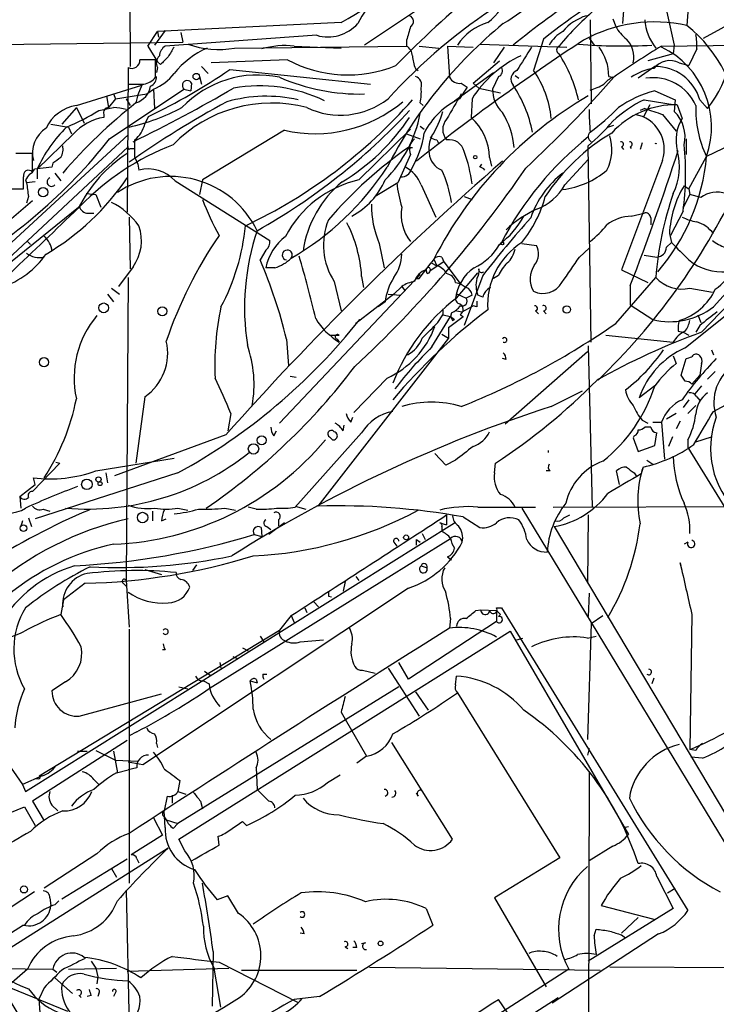
# Model space of a CAD drawing. Extents: x 15 to 895, y 1714 to 35172.
# Drawn here: x 493 to 554, y 2329 to 2414 of the extents above; entities that cross this region are included whole.
import ezdxf

# ---------------------------------------------------------------- set-up
doc = ezdxf.new("R2010")
doc.units = 0
doc.header["$MEASUREMENT"] = 0
doc.layers.add('MAIN', color=5, linetype='CONTINUOUS')

msp = doc.modelspace()

# ---------------------------------------------------------------- linework, layer by layer
at = {"layer": 'MAIN'}
for p, q in [((502.5813, 2519.4076), (502.7507, 2410.1029)), ((531.876, 2417.8923), (523.0707, 2411.9656)), ((545.6767, 2416.9609), (545.4227, 2413.8283)), ((551.18, 2416.0296), (551.0107, 2413.6589)), ((521.0387, 2413.9129), (505.1213, 2413.1509)), ((542.6287, 2414.1669), (542.7133, 2406.8856)), ((544.576, 2414.2516), (544.83, 2413.5743)), ((552.45, 2412.5583), (555.498, 2414.2516)), ((504.2747, 2411.8809), (505.1213, 2413.1509)), ((505.7987, 2413.2356), (504.8673, 2411.9656)), ((505.1213, 2413.1509), (505.206, 2412.6429)), ((518.922, 2412.8123), (505.7987, 2411.8809)), ((507.1533, 2413.0663), (507.3227, 2412.2196)), ((472.694, 2411.7963), (507.3227, 2412.2196)), ((504.2747, 2411.8809), (505.1213, 2410.5263)), ((511.81, 2411.7116), (526.7113, 2411.8809)), ((516.9747, 2411.8809), (521.0387, 2411.7116)), ((526.7113, 2412.3889), (526.7113, 2411.8809)), ((527.812, 2411.8809), (529.5053, 2411.7116)), ((530.2673, 2411.8809), (532.4687, 2411.7963)), ((530.2673, 2411.8809), (530.4367, 2409.1716)), ((533.0613, 2412.0503), (540.5967, 2411.7963)), ((538.5647, 2412.4736), (537.718, 2409.7643)), ((542.544, 2412.5583), (542.9673, 2411.9656)), ((548.8093, 2411.8809), (556.26, 2411.9656)), ((549.91, 2411.9656), (549.8253, 2411.2036)), ((535.178, 2411.7963), (534.2467, 2410.4416)), ((549.8253, 2411.2036), (547.624, 2410.6109)), ((551.8573, 2411.6269), (551.18, 2410.1876)), ((504.952, 2409.1716), (504.952, 2410.6956)), ((505.3753, 2410.2723), (505.1213, 2410.5263)), ((516.382, 2410.6956), (509.778, 2410.4416)), ((532.4687, 2408.6636), (534.7547, 2410.6109)), ((550.3333, 2410.4416), (551.18, 2410.1876)), ((502.5813, 2409.9336), (502.4967, 2397.4876)), ((502.5813, 2410.0183), (502.5813, 2408.5789)), ((505.1213, 2410.0183), (505.0367, 2409.5949)), ((508.9313, 2410.1029), (509.524, 2409.5103)), ((511.3867, 2409.8489), (523.5787, 2408.5789)), ((527.4733, 2409.9336), (527.7273, 2409.7643)), ((530.86, 2407.1396), (534.2467, 2409.5949)), ((536.1093, 2409.3409), (536.448, 2409.0869)), ((548.2167, 2410.1029), (546.7773, 2409.0869)), ((498.094, 2406.7163), (503.7667, 2408.4943)), ((503.7667, 2408.4943), (503.428, 2407.6476)), ((508.0847, 2408.6636), (508, 2407.9863)), ((508.762, 2409.2563), (508.9313, 2408.5789)), ((531.4527, 2408.6636), (531.9607, 2408.3249)), ((532.4687, 2408.6636), (532.9767, 2408.2403)), ((534.67, 2409.2563), (534.162, 2408.1556)), ((544.2373, 2409.2563), (544.576, 2409.1716)), ((500.7187, 2407.5629), (500.888, 2406.5469)), ((500.9727, 2403.8376), (507.4073, 2408.1556)), ((501.3113, 2407.7323), (501.4807, 2407.3089)), ((501.4807, 2407.3089), (504.19, 2407.7323)), ((503.428, 2407.6476), (503.2587, 2406.9703)), ((504.19, 2407.7323), (504.7827, 2408.1556)), ((504.7827, 2408.1556), (504.8673, 2406.4623)), ((507.4073, 2408.1556), (508, 2407.9863)), ((531.9607, 2408.3249), (531.2833, 2407.3089)), ((532.9767, 2408.2403), (534.8393, 2407.8169)), ((548.2167, 2407.9863), (549.9947, 2407.2243)), ((501.4807, 2407.3089), (500.888, 2406.5469)), ((502.412, 2407.3089), (502.7507, 2406.7163)), ((527.8967, 2406.9703), (528.1507, 2406.7163)), ((532.384, 2407.3089), (532.2993, 2405.7003)), ((547.7933, 2406.8009), (547.2007, 2405.7003)), ((547.2853, 2407.2243), (549.9947, 2406.8009)), ((549.9947, 2407.2243), (549.91, 2406.2083)), ((550.164, 2406.8009), (550.5873, 2405.6156)), ((552.1113, 2407.2243), (552.7887, 2406.4623)), ((498.094, 2406.5469), (496.824, 2405.1076)), ((498.094, 2406.5469), (498.7713, 2405.1923)), ((500.0413, 2406.2929), (501.3113, 2406.5469)), ((500.4647, 2405.9543), (500.4647, 2405.7003)), ((547.37, 2406.4623), (546.9467, 2406.2929)), ((548.894, 2405.9543), (550.0793, 2404.5149)), ((495.8927, 2405.1076), (497.4167, 2404.8536)), ((504.0207, 2405.1076), (504.3593, 2405.7849)), ((544.1527, 2404.8536), (544.6607, 2405.0229)), ((491.744, 2394.1856), (502.5813, 2404.1763)), ((497.84, 2404.2609), (494.7073, 2401.2129)), ((497.4167, 2404.8536), (497.6707, 2404.2609)), ((516.128, 2404.5996), (509.016, 2400.2816)), ((522.5627, 2400.2816), (527.05, 2404.6843)), ((526.7113, 2404.2609), (527.8967, 2403.8376)), ((527.8967, 2404.9383), (528.2353, 2404.6843)), ((529.336, 2403.7529), (529.5053, 2403.4143)), ((547.116, 2403.4989), (546.9467, 2402.9063)), ((550.926, 2403.8376), (550.926, 2402.4829)), ((554.8207, 2403.3296), (552.704, 2402.3136)), ((502.5813, 2403.1603), (490.8973, 2392.2383)), ((494.284, 2402.5676), (492.8447, 2402.5676)), ((494.284, 2400.9589), (494.284, 2402.5676)), ((502.7507, 2402.9909), (503.0893, 2402.9909)), ((527.05, 2402.4829), (525.9493, 2400.0276)), ((527.05, 2403.0756), (527.2193, 2403.0756)), ((542.7133, 2386.2269), (542.4593, 2403.2449)), ((545.338, 2403.1603), (545.5073, 2402.9063)), ((546.1, 2403.1603), (546.1847, 2402.9909)), ((496.062, 2401.7209), (495.9773, 2401.3823)), ((503.174, 2402.2289), (503.428, 2401.6363)), ((503.428, 2401.6363), (503.5127, 2401.1283)), ((533.0613, 2401.3823), (533.2307, 2401.6363)), ((533.908, 2402.2289), (534.0773, 2401.4669)), ((540.4273, 2399.8583), (542.4593, 2402.0596)), ((548.894, 2401.9749), (545.338, 2392.4923)), ((551.18, 2399.5196), (552.704, 2402.3136)), ((495.9773, 2401.3823), (494.4533, 2401.2129)), ((494.7073, 2401.2129), (494.7073, 2400.3663)), ((496.2313, 2400.8743), (496.7393, 2400.1969)), ((493.6913, 2400.2816), (493.776, 2400.0276)), ((494.538, 2400.1123), (493.776, 2400.0276)), ((506.6453, 2400.1969), (514.858, 2395.0323)), ((509.016, 2400.2816), (508.762, 2399.0116)), ((525.9493, 2400.0276), (524.002, 2398.8423)), ((492.252, 2399.5196), (493.522, 2399.5196)), ((498.9407, 2399.0963), (499.7873, 2399.0116)), ((527.9813, 2399.8583), (529.2513, 2397.0643)), ((550.7567, 2399.7736), (551.18, 2399.5196)), ((551.18, 2399.5196), (551.2647, 2399.0116)), ((489.458, 2394.3549), (494.284, 2398.5036)), ((493.9453, 2398.8423), (493.776, 2398.2496)), ((499.7873, 2399.0116), (500.2107, 2397.9109)), ((531.7067, 2398.8423), (532.384, 2398.5883)), ((550.672, 2397.8263), (551.2647, 2399.0116)), ((552.196, 2398.7576), (551.2647, 2399.0116)), ((498.4327, 2397.9956), (492.252, 2393.0003)), ((499.11, 2397.4029), (499.618, 2397.4029)), ((546.1847, 2397.1489), (547.2853, 2397.4029)), ((550.672, 2397.5723), (549.5713, 2395.4556)), ((502.666, 2397.0643), (502.7507, 2392.5769)), ((547.878, 2396.9796), (547.878, 2396.3869)), ((549.4867, 2395.6249), (549.656, 2394.8629)), ((493.8607, 2394.9476), (494.1147, 2394.6936)), ((524.3407, 2394.7783), (524.764, 2392.6616)), ((536.702, 2394.7783), (537.972, 2394.6089)), ((549.2327, 2394.4396), (549.656, 2394.8629)), ((514.5193, 2394.1856), (514.0113, 2393.3389)), ((541.6973, 2393.5929), (542.544, 2394.3549)), ((527.812, 2391.7303), (528.828, 2393.0849)), ((529.9287, 2393.1696), (528.7433, 2392.4076)), ((529.082, 2393.4236), (528.828, 2393.0849)), ((528.828, 2393.0849), (529.336, 2392.8309)), ((529.082, 2393.4236), (529.336, 2392.8309)), ((529.7593, 2393.5929), (529.9287, 2393.1696)), ((529.9287, 2393.1696), (531.368, 2391.3069)), ((547.2853, 2393.7623), (548.386, 2393.5929)), ((552.2807, 2387.0736), (558.038, 2393.0849)), ((553.2967, 2389.2749), (557.276, 2393.6776)), ((503.0047, 2392.7463), (501.7347, 2391.0529)), ((515.2813, 2392.6616), (514.5193, 2392.6616)), ((528.4893, 2392.1536), (528.4047, 2392.4923)), ((531.0293, 2390.0369), (532.892, 2392.2383)), ((545.338, 2392.4923), (547.624, 2391.3916)), ((502.5813, 2391.8149), (502.412, 2365.5683)), ((527.8967, 2392.0689), (515.7047, 2379.1996)), ((520.446, 2391.4763), (521.0387, 2388.9363)), ((522.8167, 2391.8996), (522.986, 2390.9683)), ((527.812, 2391.7303), (527.4733, 2391.7303)), ((527.4733, 2391.7303), (527.812, 2391.7303)), ((530.9447, 2391.3916), (531.368, 2391.3069)), ((533.3153, 2391.9843), (531.7067, 2387.6663)), ((534.67, 2391.9843), (534.2467, 2391.7303)), ((544.83, 2387.8356), (548.3013, 2391.8149)), ((550.8413, 2385.7189), (558.2073, 2391.6456)), ((501.142, 2390.8836), (501.8193, 2390.3756)), ((525.6107, 2390.3756), (526.288, 2391.0529)), ((526.288, 2391.0529), (526.542, 2390.7143)), ((531.368, 2391.3069), (531.876, 2390.9683)), ((546.1, 2391.1376), (546.1, 2389.4443)), ((551.2647, 2390.8836), (553.212, 2390.5449)), ((500.8033, 2390.3756), (501.3113, 2389.6983)), ((525.6107, 2390.3756), (522.3087, 2387.8356)), ((524.8487, 2389.6983), (524.256, 2389.2749)), ((525.1027, 2390.3756), (526.2033, 2390.2909)), ((531.114, 2390.3756), (531.876, 2390.0369)), ((532.384, 2390.2909), (531.876, 2390.0369)), ((533.3153, 2390.1216), (532.892, 2390.2909)), ((529.844, 2389.1056), (529.844, 2388.5976)), ((531.0293, 2388.9363), (531.5373, 2388.8516)), ((531.5373, 2388.8516), (532.4687, 2389.3596)), ((532.8073, 2389.2749), (532.4687, 2389.3596)), ((537.8873, 2388.9363), (538.1413, 2388.6823)), ((538.5647, 2388.9363), (538.8187, 2388.6823)), ((546.1, 2389.4443), (548.0473, 2388.1743)), ((522.6473, 2388.1743), (522.3087, 2387.8356)), ((528.9127, 2385.8036), (530.5213, 2388.4283)), ((529.4207, 2387.9203), (529.844, 2388.5976)), ((529.844, 2388.5976), (530.5213, 2388.4283)), ((530.352, 2387.4969), (531.622, 2388.4283)), ((530.606, 2388.7669), (530.5213, 2388.4283)), ((530.5213, 2388.4283), (530.86, 2388.1743)), ((530.6907, 2388.0896), (530.86, 2388.1743)), ((531.368, 2388.5976), (531.622, 2388.4283)), ((551.942, 2388.5976), (552.196, 2387.9203)), ((530.352, 2387.4969), (530.352, 2386.5656)), ((550.2487, 2387.1583), (550.672, 2387.0736)), ((550.672, 2387.0736), (551.18, 2386.8196)), ((552.1113, 2387.6663), (551.7727, 2387.0736)), ((516.2973, 2386.4809), (516.4667, 2384.1949)), ((530.352, 2386.5656), (519.0067, 2372.0029)), ((520.0227, 2386.8196), (520.8693, 2386.8196)), ((520.7, 2386.4809), (520.8693, 2386.2269)), ((529.7593, 2386.9043), (530.352, 2386.5656)), ((543.9833, 2386.8196), (549.8253, 2386.2269)), ((542.3747, 2385.3803), (535.2627, 2379.1149)), ((542.4593, 2385.8883), (542.798, 2371.9183)), ((553.1273, 2385.5496), (553.2967, 2385.1263)), ((535.3473, 2384.7029), (535.0087, 2384.7876)), ((549.8253, 2385.0416), (550.0793, 2384.3643)), ((550.5027, 2383.3483), (550.926, 2384.7876)), ((552.2807, 2384.3643), (552.1113, 2383.3483)), ((553.466, 2383.6869), (552.7887, 2383.0096)), ((516.636, 2383.2636), (517.144, 2383.1789)), ((525.018, 2383.0943), (522.1393, 2380.1309)), ((550.8413, 2382.8403), (550.5027, 2383.3483)), ((551.434, 2382.5863), (552.1113, 2383.3483)), ((539.242, 2380.6389), (541.9513, 2381.9936)), ((548.2167, 2382.4169), (546.862, 2381.4009)), ((552.2807, 2382.4169), (551.688, 2381.7396)), ((504.0207, 2381.4856), (503.2587, 2375.7283)), ((551.18, 2381.2316), (550.672, 2380.5543)), ((551.8573, 2381.4856), (552.1113, 2381.1469)), ((553.2967, 2380.2156), (555.0747, 2381.1469)), ((551.7727, 2380.7236), (551.0953, 2380.0463)), ((511.4713, 2380.0463), (511.2173, 2378.5223)), ((521.8853, 2379.2843), (522.0547, 2379.7076)), ((547.116, 2379.4536), (547.624, 2379.1996)), ((550.0793, 2380.0463), (549.2327, 2379.5383)), ((521.208, 2378.5223), (521.2927, 2379.0303)), ((547.878, 2378.8609), (547.37, 2378.8609)), ((548.0473, 2379.2843), (548.8093, 2379.2843)), ((548.8093, 2379.2843), (549.0633, 2376.0669)), ((550.418, 2379.3689), (550.0793, 2378.6916)), ((511.048, 2378.1836), (501.396, 2374.6276)), ((515.1967, 2378.0989), (515.4507, 2378.5223)), ((522.8167, 2378.3529), (517.0593, 2371.9183)), ((520.0227, 2378.0143), (520.2767, 2377.7603)), ((546.4387, 2378.0989), (546.354, 2377.9296)), ((546.354, 2377.9296), (546.7773, 2376.7443)), ((548.2167, 2377.2523), (548.386, 2378.3529)), ((549.7407, 2378.0143), (549.402, 2377.1676)), ((551.0953, 2377.7603), (551.0953, 2377.0829)), ((551.7727, 2377.5909), (553.1273, 2378.0143)), ((546.7773, 2376.7443), (548.2167, 2377.2523)), ((551.0953, 2377.0829), (562.7793, 2358.0329)), ((499.7873, 2375.0509), (506.5607, 2376.1516)), ((530.098, 2375.5589), (529.1667, 2376.5749)), ((530.9447, 2375.9823), (530.098, 2375.5589)), ((547.5393, 2375.9823), (548.0473, 2375.6436)), ((496.6547, 2375.7283), (494.284, 2373.2729)), ((496.316, 2375.8129), (496.6547, 2375.7283)), ((534.3313, 2374.8816), (534.416, 2375.7283)), ((547.2007, 2375.3896), (547.0313, 2374.7969)), ((494.538, 2373.8656), (494.3687, 2374.4583)), ((506.8993, 2374.8816), (494.538, 2370.9023)), ((500.634, 2374.8816), (500.8033, 2374.0349)), ((539.1573, 2375.0509), (538.8187, 2375.0509)), ((545.1687, 2373.8656), (544.9147, 2375.0509)), ((546.4387, 2374.8816), (546.608, 2374.6276)), ((493.1833, 2372.8496), (494.538, 2373.8656)), ((493.1833, 2372.8496), (493.268, 2371.8336)), ((495.2153, 2371.7489), (495.808, 2371.5796)), ((506.8993, 2371.8336), (507.746, 2371.6643)), ((510.9633, 2371.8336), (511.8947, 2371.6643)), ((513.6727, 2371.7489), (512.9953, 2371.9183)), ((517.0593, 2372.0029), (517.9907, 2371.7489)), ((532.892, 2371.9183), (537.8873, 2371.9183)), ((536.702, 2371.8336), (554.8207, 2341.9463)), ((539.4113, 2371.9183), (565.15, 2372.0029)), ((493.9453, 2370.9869), (494.1993, 2370.2249)), ((504.698, 2371.5796), (504.698, 2370.7329)), ((505.46, 2370.7329), (505.8833, 2370.9023)), ((530.1827, 2371.2409), (530.1827, 2370.3943)), ((531.622, 2371.0716), (533.0613, 2370.1403)), ((540.3427, 2370.9869), (540.8507, 2371.2409)), ((542.4593, 2371.2409), (542.3747, 2365.3143)), ((493.4373, 2370.7329), (493.268, 2370.2249)), ((493.6913, 2347.2803), (530.86, 2370.5636)), ((514.096, 2370.1403), (514.1807, 2369.3783)), ((514.604, 2370.2249), (514.9427, 2369.9709)), ((516.128, 2370.5636), (514.7733, 2369.5476)), ((515.62, 2370.8176), (515.62, 2370.3096)), ((529.59, 2370.5636), (530.1827, 2370.3943)), ((529.7593, 2370.2249), (529.7593, 2369.8016)), ((539.496, 2370.2249), (555.244, 2343.8089)), ((509.6933, 2356.2549), (530.5213, 2369.2089)), ((513.5033, 2369.5476), (514.1807, 2369.3783)), ((528.066, 2369.6323), (528.32, 2369.1243)), ((525.6107, 2368.8703), (525.8647, 2368.5316)), ((527.558, 2369.1243), (527.8967, 2368.8703)), ((527.558, 2368.6163), (527.558, 2369.1243)), ((551.0953, 2368.8703), (550.7567, 2368.7009)), ((530.2673, 2367.6003), (530.606, 2367.3463)), ((508.508, 2366.9229), (508.1693, 2366.4149)), ((527.9813, 2366.8383), (528.4893, 2366.6689)), ((550.5873, 2366.4149), (550.418, 2367.0923)), ((504.0207, 2366.4996), (505.46, 2366.0763)), ((522.3087, 2365.9069), (522.5627, 2365.5683)), ((498.856, 2365.3143), (496.9933, 2363.8749)), ((502.158, 2365.3143), (502.412, 2365.0603)), ((502.412, 2365.5683), (502.666, 2361.5043)), ((526.8807, 2364.8909), (503.8513, 2349.5663)), ((521.3773, 2365.4836), (521.208, 2364.6369)), ((519.938, 2364.2136), (520.192, 2364.1289)), ((542.544, 2364.4676), (542.4593, 2362.4356)), ((496.9933, 2363.8749), (496.7393, 2362.6049)), ((517.906, 2363.1976), (518.0753, 2362.7743)), ((518.668, 2363.7056), (519.0913, 2363.2823)), ((534.5007, 2363.1976), (534.924, 2363.1976)), ((534.924, 2363.1976), (551.0953, 2336.9509)), ((516.7207, 2362.5203), (515.7047, 2361.2503)), ((516.7207, 2362.5203), (516.9747, 2361.9276)), ((532.7227, 2362.9436), (533.146, 2363.0283)), ((533.146, 2363.0283), (534.5007, 2362.9436)), ((534.5007, 2362.9436), (534.5007, 2362.0123)), ((534.8393, 2362.6049), (534.67, 2362.4356)), ((542.7133, 2361.8429), (543.7293, 2362.5203)), ((551.434, 2362.6049), (551.2647, 2350.9209)), ((534.5007, 2362.0123), (526.8807, 2357.0169)), ((530.5213, 2362.2663), (530.4367, 2361.4196)), ((542.7133, 2361.8429), (542.3747, 2351.7676)), ((494.8767, 2348.6349), (515.7047, 2361.2503)), ((502.666, 2361.3349), (502.666, 2339.3216)), ((506.984, 2343.1316), (535.686, 2361.1656)), ((514.0113, 2360.7423), (514.35, 2360.2343)), ((535.686, 2361.1656), (545.9307, 2343.5549)), ((542.3747, 2360.5729), (543.1367, 2360.7423)), ((517.4827, 2360.2343), (519.5147, 2360.4036)), ((536.2787, 2360.4036), (536.7867, 2360.5729)), ((505.7987, 2359.5569), (505.5447, 2359.5569)), ((511.6407, 2358.9643), (512.064, 2358.7949)), ((512.4873, 2359.7263), (512.9953, 2359.4723)), ((510.54, 2358.4563), (510.6247, 2357.9483)), ((526.8807, 2357.0169), (526.034, 2358.4563)), ((509.1853, 2357.6943), (509.6933, 2357.3556)), ((514.2653, 2357.4403), (514.604, 2357.4403)), ((522.9013, 2357.7789), (524.002, 2357.5249)), ((525.1027, 2357.9483), (527.812, 2353.7996)), ((530.9447, 2356.5089), (531.0293, 2357.2709)), ((497.1627, 2356.7629), (495.9773, 2356.0009)), ((509.1007, 2356.8476), (509.6087, 2356.5936)), ((513.1647, 2356.8476), (513.7573, 2356.6783)), ((513.6727, 2357.0169), (513.7573, 2356.6783)), ((548.132, 2357.1016), (547.9627, 2356.5936)), ((498.348, 2353.7996), (505.46, 2355.7469)), ((526.034, 2356.3396), (506.8993, 2344.4863)), ((506.984, 2356.3396), (507.746, 2356.1703)), ((527.4733, 2355.9163), (528.574, 2354.3076)), ((531.114, 2355.8316), (540.004, 2341.5229)), ((521.0387, 2354.1383), (521.3773, 2353.5456)), ((521.3773, 2353.5456), (523.24, 2350.3283)), ((503.3433, 2352.4449), (502.666, 2352.1063)), ((502.4967, 2351.6829), (494.284, 2346.4336)), ((505.0367, 2351.4289), (505.1213, 2351.0903)), ((530.6907, 2343.1316), (525.4413, 2351.5136)), ((491.6593, 2350.4129), (493.4373, 2347.8729)), ((498.1787, 2350.7516), (499.0253, 2350.7516)), ((499.7873, 2350.8363), (501.4807, 2349.9896)), ((501.3113, 2350.7516), (501.65, 2348.8889)), ((542.544, 2351.0056), (542.3747, 2350.4129)), ((551.7727, 2350.8363), (551.2647, 2350.9209)), ((501.4807, 2349.9896), (503.428, 2349.9049)), ((503.8513, 2349.5663), (502.5813, 2349.8203)), ((523.24, 2350.3283), (522.3933, 2349.7356)), ((552.3653, 2350.1589), (551.3493, 2350.2436)), ((501.5653, 2348.8889), (502.5813, 2349.1429)), ((503.3433, 2349.3123), (502.5813, 2349.1429)), ((513.6727, 2349.3123), (513.7573, 2347.4496)), ((519.8533, 2348.0423), (520.954, 2348.7196)), ((542.544, 2348.8889), (542.4593, 2317.6469)), ((495.1307, 2348.6349), (493.4373, 2347.8729)), ((493.4373, 2347.8729), (493.6913, 2347.2803)), ((494.792, 2348.3809), (494.538, 2348.3809)), ((499.618, 2348.2963), (500.0413, 2347.8729)), ((507.0687, 2348.2116), (506.8993, 2347.2803)), ((506.8993, 2347.2803), (507.5767, 2347.0263)), ((527.7273, 2346.8569), (527.558, 2347.1109)), ((494.284, 2346.4336), (495.3, 2344.7403)), ((505.968, 2346.8569), (505.714, 2345.5869)), ((506.3913, 2346.9416), (506.3913, 2346.2643)), ((508.8467, 2346.4336), (509.016, 2345.7563)), ((492.3367, 2345.4176), (493.6067, 2345.9256)), ((493.6067, 2345.9256), (494.538, 2344.3169)), ((495.9773, 2346.0949), (496.4853, 2345.5869)), ((505.7987, 2344.1476), (505.714, 2345.5869)), ((504.7827, 2344.9943), (505.5447, 2343.4703)), ((505.714, 2345.0789), (505.8833, 2344.8249)), ((505.8833, 2344.8249), (506.8993, 2344.4863)), ((506.476, 2344.0629), (506.8993, 2344.4863)), ((512.4873, 2344.6556), (512.826, 2344.3169)), ((545.5073, 2344.1476), (545.9307, 2344.2323)), ((505.5447, 2343.4703), (502.8353, 2341.7769)), ((507.492, 2342.1156), (506.984, 2343.1316)), ((510.4553, 2342.6236), (510.3707, 2343.3856)), ((506.0527, 2342.3696), (489.8813, 2332.1249)), ((499.872, 2341.8616), (495.3, 2338.8983)), ((544.576, 2342.5389), (542.544, 2341.2689)), ((496.824, 2337.9669), (502.4967, 2341.4383)), ((503.3433, 2341.4383), (503.5127, 2341.0996)), ((540.004, 2341.5229), (534.3313, 2338.0516)), ((501.142, 2340.5916), (501.5653, 2339.8296)), ((548.386, 2339.9143), (549.8253, 2337.1203)), ((494.4533, 2338.5596), (484.378, 2331.9556)), ((502.412, 2338.7289), (502.7507, 2323.9123)), ((549.3173, 2338.4749), (549.9947, 2338.8983)), ((495.808, 2338.0516), (495.8927, 2337.3743)), ((496.2313, 2337.4589), (496.57, 2337.7976)), ((511.2173, 2338.2209), (510.286, 2337.8823)), ((512.1487, 2336.6969), (511.2173, 2338.2209)), ((534.3313, 2338.0516), (538.8187, 2330.3469)), ((528.4047, 2337.1203), (528.9973, 2335.6809)), ((549.8253, 2337.1203), (542.4593, 2332.5483)), ((543.56, 2337.3743), (548.132, 2336.1889)), ((546.7773, 2336.3583), (545.338, 2335.0036)), ((493.522, 2335.6809), (487.68, 2331.9556)), ((542.9673, 2334.7496), (543.1367, 2335.3423)), ((517.8213, 2334.9189), (517.4827, 2335.0036)), ((548.5553, 2334.9189), (539.3267, 2328.9076)), ((545.338, 2334.8343), (545.6767, 2334.5803)), ((509.9473, 2333.3949), (509.8627, 2328.6536)), ((521.3773, 2333.8183), (521.6313, 2333.6489)), ((522.3933, 2333.7336), (522.0547, 2333.7336)), ((523.1553, 2334.1569), (522.8167, 2334.0723)), ((499.364, 2332.5483), (499.7873, 2331.9556)), ((510.4553, 2332.4636), (517.3133, 2328.9923)), ((488.3573, 2331.8709), (497.332, 2328.2303)), ((489.5427, 2331.9556), (496.062, 2331.8709)), ((540.766, 2331.8709), (490.474, 2299.5283)), ((493.8607, 2331.8709), (491.8287, 2330.0929)), ((496.062, 2331.8709), (496.4007, 2331.6169)), ((497.4167, 2331.8709), (501.5653, 2331.9556)), ((499.7873, 2331.9556), (499.9567, 2331.1936)), ((502.4967, 2331.7016), (511.302, 2331.9556)), ((510.6247, 2328.5689), (510.032, 2331.9556)), ((512.4027, 2331.7863), (522.3933, 2331.7863)), ((523.494, 2332.0403), (543.4753, 2331.7863)), ((610.0233, 2331.7863), (544.322, 2332.0403)), ((496.2313, 2331.1089), (497.7553, 2329.7543)), ((499.9567, 2331.1936), (499.872, 2330.6009)), ((495.3, 2330.2623), (494.8767, 2329.3309)), ((495.1307, 2325.2669), (494.8767, 2329.3309)), ((498.348, 2329.5849), (498.5173, 2329.4156)), ((499.364, 2329.5849), (499.0253, 2329.5003)), ((500.0413, 2329.7543), (499.9567, 2329.5003)), ((501.4807, 2329.8389), (501.3113, 2329.5003)), ((519.176, 2329.5003), (516.9747, 2329.2463)), ((519.176, 2316.1229), (539.8347, 2329.4156)), ((535.432, 2328.1456), (534.67, 2329.2463))]:
    msp.add_line(p, q, dxfattribs=at)
for centre, radius in [((508.4852, 2409.24), 0.2772), ((532.6591, 2402.2502), 0.1496), ((495.2126, 2399.2089), 0.4049), ((535.0086, 2394.7783), 0.1197), ((500.4646, 2389.1903), 0.4233), ((505.5446, 2388.894), 0.3902), ((540.5916, 2389.0459), 0.3237), ((495.2902, 2384.4783), 0.401), ((514.1489, 2377.7074), 0.3951), ((513.4442, 2376.9616), 0.449), ((499.0081, 2373.8928), 0.4547), ((500.0131, 2374.3172), 0.2275), ((500.1471, 2373.9503), 0.1706), ((503.8341, 2371.0141), 0.4547), ((493.522, 2370.0895), 0.2878), ((526.6689, 2369.2936), 0.2116), ((493.5537, 2338.7819), 0.3085), ((524.4507, 2334.0977), 0.2035)]:
    msp.add_circle(centre, radius, dxfattribs=at)
for centre, radius, start, end in [((498.8548, 2469.1085), 66.0994, 303.24653, 315.939233), ((486.9209, 2473.694), 68.8317, 299.713928, 309.303996), ((535.6993, 2406.8563), 14.947, 107.523952, 152.195933), ((586.3129, 2349.5562), 80.202, 118.29089, 128.908263), ((569.0683, 2374.4975), 48.7099, 117.234139, 128.772528), ((596.2525, 2341.4257), 98.461, 130.053939, 135.703887), ((531.1683, 2417.4031), 4.3346, 306.370238, 349.622562), ((711.8762, 2450.5026), 166.4877, 191.920344, 193.383666), ((560.3985, 2375.3418), 47.6203, 122.461281, 137.833137), ((544.8033, 2412.7755), 10.1795, 321.670356, 14.663118), ((526.7927, 2414.0204), 0.515, 299.975338, 70.418022), ((559.0269, 2396.0753), 24.7975, 129.597185, 140.402815), ((543.5363, 2410.4348), 4.2573, 107.022285, 140.357957), ((519.8966, 2416.1321), 3.4599, 253.639243, 318.252318), ((559.8966, 2383.4484), 39.2192, 129.229501, 152.788651), ((823.237, 2328.3048), 308.2168, 163.939379, 164.168557), ((535.023, 2409.4394), 4.6542, 106.018277, 147.127344), ((548.207, 2401.1262), 12.8425, 77.389944, 118.718987), ((548.5973, 2415.8174), 4.3845, 210.770125, 229.697495), ((551.5182, 2414.336), 4.1516, 182.334351, 219.208132), ((543.3901, 2404.1336), 12.1986, 1.791231, 51.338871), ((541.6977, 2410.5259), 2.9939, 118.742881, 151.257119), ((547.3672, 2411.9656), 4.5029, 355.686199, 11.936301), ((506.3906, 2410.95), 1.1031, 122.449681, 175.617229), ((510.4097, 2419.4606), 7.8745, 250.228562, 280.243216), ((516.2124, 2404.7726), 7.1491, 83.878947, 106.51048), ((526.1194, 2410.95), 1.1031, 4.382771, 57.550319), ((652.6011, 2244.6829), 200.873, 123.396039, 128.498814), ((540.0886, 2411.5422), 0.3787, 116.558284, 243.434949), ((545.3769, 2456.1832), 44.2931, 265.124906, 273.346787), ((584.7611, 2352.299), 69.5883, 121.106839, 125.187347), ((544.239, 2410.9271), 2.17, 347.071681, 45.451815), ((505.8311, 2410.4221), 0.8166, 131.435426, 209.635229), ((717.9631, 2284.3841), 246.8296, 148.922635, 149.151838), ((512.4679, 2404.7683), 7.5751, 113.566362, 141.244274), ((530.3747, 2411.1828), 3.1589, 182.694476, 203.294332), ((540.6941, 2402.1338), 9.7897, 114.609754, 148.087487), ((1044.8773, 2093.303), 599.0161, 147.8800131, 148.1092123), ((529.5156, 2404.4263), 12.4165, 13.02322, 33.081496), ((539.9724, 2409.2459), 4.2649, 0.139716, 36.726688), ((545.4416, 2404.872), 7.6998, 340.593646, 64.063582), ((502.8959, 2410.6471), 0.7031, 243.420372, 3.955559), ((504.2746, 2071.9959), 338.7004, 89.885408, 90.114575), ((675.0264, 2241.2736), 239.462, 134.881179, 135.110379), ((521.6206, 2420.4238), 11.049, 241.697699, 292.113982), ((549.5512, 2408.8073), 1.8118, 64.426391, 141.563917), ((482.3028, 2452.0324), 51.2379, 295.497552, 304.584769), ((503.3686, 2411.8557), 3.9611, 290.915799, 323.693362), ((513.8102, 2400.3148), 9.0572, 77.926186, 136.521498), ((534.543, 2409.722), 0.4827, 285.254078, 37.87186), ((536.56, 2409.0091), 0.8059, 110.429563, 219.703615), ((530.5058, 2404.7607), 8.7779, 5.589009, 34.75171), ((548.6237, 2405.808), 4.1548, 96.796604, 125.946466), ((548.3133, 2406.1597), 3.9444, 15.658472, 91.403344), ((503.2587, 2747.2285), 338.6503, 269.885392, 270.114592), ((502.7671, 2408.684), 1.7828, 286.006316, 351.14633), ((503.6866, 2410.1736), 1.6141, 278.88866, 321.626253), ((504.1946, 2409.1858), 0.845, 293.288509, 4.785601), ((507.7066, 2408.4622), 0.4285, 28.042591, 225.690277), ((513.9506, 2395.445), 12.9874, 64.21863, 99.865939), ((522.6012, 2424.8979), 17.172, 246.320968, 271.566719), ((527.2052, 2408.4873), 0.8144, 342.345915, 70.779678), ((531.2834, 2409.595), 0.9467, 206.567758, 280.30214), ((525.9493, 2401.9468), 11.945, 11.999949, 33.23921), ((464.4983, 2479.124), 106.3924, 312.987439, 318.890958), ((541.358, 2412.6726), 4.7739, 285.436803, 300.961492), ((545.3794, 2407.3525), 1.9886, 113.828505, 141.923362), ((548.0917, 2405.1292), 4.0086, 23.323773, 99.143457), ((444.9153, 2522.8615), 132.671, 295.966495, 300.236903), ((522.8552, 2407.944), 5.1347, 349.068661, 3.308143), ((559.8495, 2377.712), 34.547, 120.223739, 152.948611), ((606.5975, 2362.9138), 87.4954, 149.186945, 150.851268), ((536.9911, 2408.1421), 2.8291, 179.726596, 225.516964), ((550.2938, 2399.337), 8.8952, 103.503675, 125.851491), ((498.5744, 2403.3264), 3.4238, 98.065966, 155.082384), ((532.8976, 2369.7411), 47.5865, 128.523988, 139.137643), ((552.9005, 2330.2342), 87.4412, 118.533147, 125.064231), ((515.0264, 2395.0211), 11.9222, 75.18303, 135.822052), ((514.5575, 2394.9361), 12.5934, 77.359764, 105.780411), ((493.6429, 2436.6757), 44.6627, 295.316216, 318.744514), ((518.8206, 2415.9655), 11.6805, 256.672241, 310.282648), ((520.9715, 2412.623), 6.731, 244.51499, 307.86162), ((534.1258, 2401.3359), 6.6149, 115.44938, 152.935632), ((550.0633, 2399.2529), 7.5487, 89.235646, 137.573293), ((552.3996, 2396.8838), 11.5361, 116.316504, 132.701866), ((561.1603, 2406.4022), 9.3929, 178.083654, 205.803651), ((488.7335, 2424.8123), 21.6987, 293.101683, 301.407911), ((500.8986, 2406.0918), 0.4552, 91.334268, 197.583059), ((501.3648, 2403.2321), 3.3152, 71.586366, 90.924659), ((498.4254, 2423.3224), 18.9494, 282.931478, 297.714097), ((487.0445, 2443.3414), 54.4634, 299.371639, 317.137142), ((517.0808, 2408.0795), 11.0067, 314.889574, 349.315783), ((521.9666, 2408.4109), 8.1795, 328.125372, 344.378475), ((529.5354, 2402.6058), 6.5063, 4.140767, 32.729671), ((557.1764, 2406.0386), 14.6363, 178.672822, 186.308634), ((529.5016, 2422.1404), 22.0447, 306.546623, 314.9796), ((545.96, 2402.9228), 3.0834, 342.095689, 79.473604), ((675.1319, 2787.2079), 401.6097, 251.450455, 251.679638), ((547.8275, 2404.0319), 3.0122, 346.517362, 46.26305), ((501.2762, 2401.1078), 4.6636, 100.02079, 137.46012), ((501.3302, 2405.8472), 2.7903, 311.360356, 344.629441), ((511.6285, 2415.8864), 18.4112, 301.044719, 326.40945), ((531.1773, 2404.6419), 1.334, 138.208806, 221.791194), ((529.0864, 2402.103), 4.8232, 1.495748, 48.230618), ((530.3922, 2417.4287), 18.6224, 310.390019, 319.609981), ((553.7291, 2403.7105), 3.6743, 148.768544, 194.000314), ((496.8789, 2402.5999), 2.5868, 123.019225, 193.98145), ((505.0962, 2396.6713), 11.3382, 133.808595, 156.387029), ((519.7483, 2405.5676), 8.5745, 329.478249, 351.806583), ((553.6876, 2388.9617), 17.9231, 120.870446, 146.545243), ((542.9641, 2404.0362), 0.5175, 130.399546, 241.007774), ((464.9044, 2432.2512), 45.9157, 299.373354, 321.769947), ((514.5723, 2382.3896), 22.4507, 111.138635, 135.962973), ((122.174, 2402.9909), 381.0008, 359.885409, 0.114591), ((528.0519, 2402.9521), 1.1063, 126.831573, 205.094173), ((531.0709, 2402.9487), 2.4421, 152.096021, 188.977871), ((529.3956, 2404.7104), 0.9594, 227.162672, 266.438195), ((530.3859, 2402.4067), 1.3614, 14.036243, 98.583621), ((560.4828, 2381.4774), 28.8518, 128.659653, 152.358322), ((540.6581, 2402.9131), 3.8488, 332.37167, 17.83048), ((545.2956, 2403.372), 0.2158, 281.325546, 101.304725), ((546.0576, 2403.372), 0.2158, 281.325546, 101.304725), ((548.3013, 2403.1954), 0.2347, 68.846818, 111.130413), ((527.2273, 2400.7965), 23.6654, 352.169595, 6.144615), ((495.5535, 2402.9487), 1.3872, 328.741564, 12.329), ((509.1523, 2392.3643), 12.1821, 123.116361, 153.361331), ((502.666, 2403.0756), 0.1198, 135, 315), ((547.9884, 2372.8314), 36.9027, 124.72856, 139.474504), ((526.9653, 2403.0756), 0.0847, 90, 0), ((530.4393, 2402.7887), 1.7943, 187.07828, 247.728944), ((519.5013, 2398.2991), 12.9871, 7.271504, 19.98092), ((339.9862, 2470.9021), 221.0097, 338.843935, 342.058663), ((545.1215, 2401.402), 5.2385, 333.886915, 15.723345), ((623.4125, 2232.634), 211.6803, 126.756654, 126.985815), ((706.9788, 2204.1157), 262.0849, 131.007798, 138.381626), ((535.2067, 2403.8354), 17.5634, 319.043626, 355.029298), ((493.9453, 2400.671), 0.4444, 40.365028, 197.737796), ((620.8721, 2315.853), 152.6537, 146.192759, 146.421922), ((493.7339, 2401.509), 0.778, 292.371723, 337.628278), ((504.3067, 2398.065), 3.1645, 42.352733, 104.531145), ((504.5887, 2414.6012), 24.333, 299.906215, 327.094873), ((453.151, 2458.6364), 101.6131, 312.825268, 325.647305), ((526.2577, 2401.4398), 0.9059, 266.557025, 345.494343), ((525.1704, 2398.7238), 3.0312, 21.979367, 61.286508), ((519.6944, 2396.5529), 11.0561, 9.272163, 24.446056), ((533.0187, 2400.8315), 0.5525, 32.493463, 85.577431), ((545.3013, 2394.3068), 8.2805, 127.521299, 161.168785), ((539.2761, 2406.7768), 7.4073, 277.617492, 310.309578), ((239.522, 2400.0276), 254.0005, 359.885409, 0.114591), ((790.1574, 2441.7559), 299.3045, 188.014144, 188.243348), ((484.3963, 2412.6708), 21.8392, 300.465811, 325.976018), ((495.9345, 2400.0938), 0.3788, 109.50631, 321.569279), ((506.2643, 2392.2524), 8.3244, 25.826288, 123.663151), ((524.7218, 2390.9287), 9.5989, 102.998912, 152.433061), ((527.2162, 2392.7202), 9.5795, 129.496876, 171.713077), ((519.0411, 2402.7293), 6.3023, 297.692953, 337.146281), ((537.495, 2401.2528), 11.6947, 186.013673, 196.604452), ((536.4244, 2402.0191), 4.5489, 289.89013, 331.639443), ((503.5785, 2424.2337), 57.3122, 313.882102, 334.548887), ((576.8381, 2389.6423), 28.6194, 160.710861, 175.646284), ((558.4682, 2395.1442), 8.9944, 149.022587, 176.936388), ((553.6333, 2396.739), 2.478, 72.042511, 125.451936), ((498.0718, 2392.3535), 6.7228, 35.970729, 62.826634), ((533.7408, 2408.051), 26.4737, 200.942898, 208.409475), ((528.1593, 2401.7335), 10.9628, 321.191476, 344.708623), ((1892.3184, 934.5574), 2021.0258, 133.6123768, 133.8415635), ((499.0748, 2398.1438), 0.7418, 191.525044, 272.720065), ((532.0877, 2398.0889), 8.4247, 179.483125, 203.138938), ((529.9618, 2397.276), 3.7283, 170.195085, 218.647328), ((542.0854, 2388.8431), 9.8032, 114.809103, 133.41944), ((547.4171, 2396.9608), 0.4613, 2.335786, 106.600508), ((525.2454, 2394.6246), 5.7398, 157.617096, 213.263987), ((511.0595, 2391.1947), 11.7783, 3.431047, 27.078472), ((603.4171, 2337.9837), 88.4891, 138.186956, 142.392333), ((530.3271, 2400.6504), 7.4221, 306.622868, 331.850816), ((546.4112, 2393.1989), 3.9565, 93.281848, 126.31612), ((552.5349, 2400.7897), 4.2038, 242.399904, 260.724104), ((551.0837, 2394.0174), 2.7352, 35.994262, 73.570621), ((499.8864, 2395.0061), 3.851, 324.069542, 19.669137), ((494.4472, 2397.9799), 18.3709, 331.715615, 354.760534), ((533.7825, 2389.1783), 21.1165, 161.499326, 188.731021), ((537.255, 2401.7606), 8.6772, 308.264332, 321.735668), ((494.278, 2394.0103), 1.7017, 3.051896, 53.088351), ((542.2933, 2373.8216), 38.4927, 145.803795, 161.066103), ((518.782, 2391.8811), 4.3336, 126.361664, 169.624082), ((513.8725, 2394.9354), 0.9903, 310.782042, 5.615598), ((540.1791, 2389.4266), 6.4532, 122.603299, 183.604469), ((931.4427, 2775.1255), 538.8513, 224.885409, 225.114577), ((555.3616, 2397.7058), 3.4305, 231.199339, 252.196217), ((494.8912, 2395.3514), 1.8054, 231.851686, 283.087149), ((516.3711, 2393.7684), 0.4357, 323.351006, 260.250207), ((530.6357, 2396.9475), 4.6953, 294.104726, 331.312701), ((534.0737, 2394.6472), 2.0702, 311.004456, 349.510236), ((536.6443, 2393.8865), 1.5115, 320.032321, 28.550559), ((548.3649, 2394.4607), 0.8681, 271.392836, 358.607164), ((546.335, 2399.6279), 11.3491, 308.92709, 333.753293), ((489.0486, 2398.3844), 7.8622, 289.393669, 324.751203), ((476.6847, 2377.0867), 40.7113, 13.341333, 23.528565), ((514.3656, 2395.8651), 3.3318, 285.952246, 314.979328), ((420.925, 2365.1522), 100.6019, 13.278502, 16.472038), ((522.6467, 2393.9317), 3.6423, 324.466711, 358.665915), ((529.5476, 2393.0004), 0.6292, 70.338213, 137.731211), ((538.1555, 2390.3852), 3.8348, 135.251444, 155.354987), ((-9.3727, 2773.4804), 669.3225, 325.1898512, 325.4190411), ((554.0668, 2396.8474), 4.5435, 230.552392, 275.243179), ((528.842, 2391.039), 1.5177, 106.746614, 163.253386), ((528.5881, 2392.5064), 0.1839, 327.519254, 184.396316), ((528.447, 2392.4499), 0.2993, 278.124688, 351.875312), ((529.0253, 2391.5746), 1.2941, 26.576931, 76.108716), ((534.7293, 2389.5374), 3.8073, 124.857146, 173.743734), ((531.6221, 2392.4077), 1.3651, 330.249913, 7.11981), ((533.2137, 2392.4922), 0.2517, 160.333925, 317.737028), ((539.4918, 2391.7084), 2.0761, 144.446602, 211.307374), ((529.6118, 2389.179), 4.7913, 146.623355, 173.777867), ((527.9686, 2388.3264), 3.2028, 100.43141, 121.649458), ((530.0557, 2391.2646), 0.898, 8.130102, 81.869898), ((534.8893, 2391.1306), 2.1666, 163.931465, 202.80274), ((538.5395, 2392.3192), 1.8787, 244.070527, 330.41399), ((550.6187, 2394.0083), 3.1908, 223.42536, 281.680759), ((531.5736, 2390.2123), 0.8142, 5.539741, 68.198591), ((534.5714, 2389.811), 1.2939, 116.567031, 166.110889), ((548.8523, 2392.9678), 5.0981, 286.888059, 334.821787), ((541.3195, 2376.6101), 16.9165, 127.466288, 159.005555), ((531.4386, 2390.0002), 0.4963, 130.84924, 251.762219), ((531.5091, 2389.7829), 0.4462, 251.565051, 34.694341), ((659.8072, 2389.5289), 127.0002, 179.885409, 180.114592), ((534.3511, 2384.2136), 24.2602, 167.958192, 182.644407), ((564.584, 2348.2747), 51.1046, 127.126103, 139.842533), ((529.801, 2390.5881), 1.9912, 293.846208, 321.904188), ((531.1108, 2389.0437), 0.515, 299.9657, 70.428505), ((537.8451, 2389.148), 0.2158, 281.273495, 101.33076), ((538.5929, 2389.1621), 0.2275, 262.88123, 119.754253), ((549.544, 2394.1046), 6.1163, 255.835387, 307.847378), ((849.2129, 2007.2402), 482.6939, 127.759619, 127.98879), ((506.2943, 2383.1083), 8.3938, 139.918164, 192.32698), ((481.7883, 2420.6057), 52.1656, 298.77494, 321.559582), ((523.7898, 2391.1794), 5.7495, 210.527945, 239.472055), ((615.2609, 2430.5989), 94.6528, 206.4572, 206.686438), ((552.6199, 2387.4124), 2.3848, 163.502805, 186.116527), ((548.9572, 2388.5768), 2.3584, 323.024664, 348.077809), ((521.7405, 2390.286), 7.9033, 294.500353, 339.989889), ((190.0684, 2725.9178), 478.9596, 314.885417, 315.1146), ((506.9757, 2442.1683), 66.2193, 291.693149, 304.865429), ((572.1828, 2331.6483), 58.8902, 109.752183, 119.458165), ((551.7795, 2385.115), 2.2484, 114.662657, 150.361005), ((501.4425, 2385.2531), 4.5652, 304.38487, 13.406742), ((520.7242, 2386.6805), 0.201, 43.790557, 263.087058), ((525.5719, 2387.4863), 2.6586, 297.415158, 339.738315), ((535.2012, 2386.4039), 0.2073, 238.633326, 158.198591), ((503.1023, 2382.5402), 10.3917, 349.932262, 19.288797), ((551.9714, 2362.1839), 33.009, 134.311429, 142.752502), ((536.2732, 2394.3293), 15.4439, 307.508762, 325.354918), ((553.8484, 2378.9551), 7.4021, 113.969326, 160.705862), ((534.3918, 2384.6442), 0.9573, 3.51548, 42.879217), ((573.5941, 2365.0716), 28.1151, 135.471793, 144.915756), ((508.8575, 2511.8647), 133.8594, 288.316974, 288.54617), ((551.8029, 2384.7575), 0.4193, 42.651464, 151.60763), ((551.6878, 2384.5759), 0.6295, 340.359033, 47.717127), ((478.3662, 2417.2016), 54.9413, 304.334933, 322.964956), ((556.4183, 2376.4369), 10.1502, 128.646937, 143.903236), ((557.2734, 2380.9902), 3.9374, 121.025398, 199.010616), ((473.9438, 2365.1932), 40.36, 21.593284, 26.329703), ((504.2207, 2421.6584), 54.9666, 303.321662, 315.196872), ((550.782, 2381.8834), 0.9587, 47.151439, 86.453861), ((535.1762, 2386.589), 13.6917, 308.659743, 342.258756), ((548.2165, 2382.5014), 2.5748, 189.457932, 223.667122), ((479.075, 2385.0666), 19.3852, 326.822364, 348.845124), ((552.0227, 2378.1356), 3.4126, 114.873877, 160.329461), ((551.2646, 2381.147), 0.6826, 29.738635, 97.11981), ((554.3212, 2379.78), 2.5549, 126.856891, 175.924129), ((576.4126, 2265.1329), 121.3396, 107.838521, 122.310344), ((528.8703, 2371.918), 9.0952, 73.505124, 106.494272), ((550.7578, 2382.5023), 4.7494, 201.99384, 219.934081), ((523.0896, 2380.4519), 1.6774, 193.993164, 224.113543), ((526.2348, 2376.2829), 3.9961, 100.216871, 148.800919), ((545.512, 2380.6833), 6.3022, 332.366795, 353.424273), ((-167.2282, 2802.1281), 834.9648, 329.4191703, 329.6483521), ((560.6333, 2376.9963), 7.5838, 159.052585, 226.503473), ((516.4648, 2378.9449), 1.5244, 183.158773, 213.708832), ((520.192, 2378.2683), 0.3053, 33.684862, 236.315138), ((519.5557, 2377.5473), 1.9185, 30.544283, 59.455717), ((546.3285, 2378.5392), 0.4539, 284.051552, 8.578205), ((546.718, 2379.5638), 0.9587, 273.546139, 312.848561), ((548.4284, 2378.9033), 0.552, 184.405074, 265.594926), ((500.2951, 2393.9216), 25.2412, 272.307331, 320.187657), ((520.3614, 2378.0989), 0.349, 255.955794, 75.975698), ((531.5473, 2379.6624), 2.6595, 290.27061, 332.578399), ((828.022, 1995.5874), 482.6543, 127.759606, 127.988796), ((544.5032, 2387.4387), 12.3474, 282.619052, 305.101655), ((499.0901, 2394.1391), 22.3886, 265.061386, 308.672398), ((539.1414, 2376.7442), 0.1752, 151.094661, 208.876707), ((559.9001, 2376.4911), 10.0762, 180.967842, 204.848295), ((539.4115, 2375.3896), 0.4234, 143.140927, 233.111161), ((545.4727, 2371.115), 5.0904, 110.028303, 167.036935), ((545.6645, 2374.4041), 0.9902, 84.39016, 139.217958), ((673.0999, 2544.4855), 211.6803, 233.018223, 233.247406), ((556.3516, 2372.4544), 9.6101, 162.216079, 191.862527), ((495.8275, 2386.1888), 11.8209, 262.911116, 289.571563), ((536.6149, 2374.5038), 2.3147, 170.606045, 219.905089), ((968.9321, 1654.2746), 834.9567, 120.3510453, 120.5802199), ((523.3238, 2306.7831), 71.4818, 110.595559, 114.490722), ((493.5913, 2373.0497), 0.4543, 206.125234, 321.182635), ((494.2598, 2372.9221), 0.3516, 86.053693, 206.557764), ((534.2429, 2371.0476), 2.0595, 25.009667, 73.167257), ((538.1996, 2377.5278), 7.4171, 280.066198, 323.381161), ((492.2287, 2374.0858), 2.6854, 233.816704, 303.000076), ((494.919, 2372.4968), 0.8045, 217.875608, 291.61228), ((504.2323, 2376.533), 4.7421, 249.625248, 277.695405), ((505.8833, 2377.8849), 6.136, 260.469059, 279.530941), ((505.3315, 2382.9751), 11.7142, 276.023292, 286.595896), ((509.2271, 2387.8011), 16.0616, 268.038343, 276.205583), ((514.1383, 2380.6792), 8.9424, 267.015466, 278.439269), ((515.916, 2378.3137), 6.4968, 265.892957, 280.135648), ((520.7901, 2310.2522), 61.7764, 79.901539, 91.654279), ((532.0032, 2361.8822), 10.0754, 84.939072, 103.857908), ((546.2586, 2367.6508), 7.3647, 141.286611, 177.098473), ((545.5622, 2369.89), 5.7083, 357.412524, 24.49662), ((520.9328, 2319.653), 56.3713, 112.682467, 123.0131), ((508.6064, 2344.1511), 27.4213, 102.692778, 131.395399), ((509.312, 2370.1828), 3.8911, 157.620265, 171.872605), ((511.7568, 2401.3747), 33.7308, 272.824081, 298.259765), ((515.4083, 2371.114), 0.3641, 305.535849, 125.53219), ((-1543.3029, 5557.3321), 3801.3839, 302.8140363, 303.0557935), ((531.791, 2371.2407), 1.1035, 184.386361, 237.538365), ((535.6675, 2369.2097), 1.7873, 64.107333, 130.754982), ((539.7923, 2371.368), 0.6694, 251.573171, 325.301058), ((513.8421, 2369.8015), 0.4234, 53.151755, 216.848245), ((514.6605, 2370.5354), 0.3156, 116.581291, 259.687035), ((529.59, 2370.3519), 0.2117, 323.124688, 90), ((529.8286, 2369.2278), 1.7457, 348.182845, 38.293824), ((533.3066, 2371.9652), 1.8413, 262.344286, 310.4295), ((533.3392, 2368.592), 3.8233, 8.002943, 35.598998), ((526.1727, 2373.0757), 20.9357, 329.184558, 352.874848), ((494.8383, 2430.7285), 63.9647, 272.765688, 286.96584), ((525.8082, 2368.9832), 0.2276, 352.856246, 209.754253), ((528.9559, 2367.9825), 1.9886, 38.076638, 66.171495), ((530.9447, 2368.7857), 0.5986, 8.124688, 135.013536), ((532.596, 2369.5479), 2.1022, 189.279958, 214.331096), ((505.8559, 2347.621), 21.5642, 102.166147, 129.695417), ((524.1986, 2372.7436), 8.2981, 288.857669, 332.17531), ((529.8916, 2368.5041), 0.9787, 292.572134, 351.669546), ((538.8102, 2369.8596), 1.8384, 203.576732, 272.902872), ((551.3775, 2368.7291), 0.3156, 153.418709, 79.687035), ((497.4581, 2419.8168), 54.5204, 271.469221, 287.02239), ((501.8774, 2413.8884), 47.2064, 266.845013, 281.831111), ((501.4365, 2355.6727), 11.7048, 107.459383, 148.187067), ((514.6115, 2336.4916), 33.9244, 116.868989, 128.073447), ((528.1691, 2366.5552), 0.3397, 123.559095, 19.549471), ((528.2353, 2366.7536), 0.2678, 341.558284, 161.558284), ((531.7875, 2365.6799), 2.0312, 150.863204, 213.719796), ((1017.4729, 2470.4803), 478.3611, 192.481807, 193.032893), ((499.6169, 2363.5085), 2.7176, 102.573629, 184.774497), ((503.261, 2331.3327), 35.0848, 84.325627, 96.934086), ((507.3066, 2366.2099), 0.5777, 176.457073, 254.611795), ((502.2427, 2365.4836), 0.1893, 26.578587, 243.421413), ((505.9916, 2365.6627), 2.0427, 271.71404, 340.344478), ((507.0418, 2364.7602), 0.8996, 13.852435, 82.880513), ((505.5749, 2368.7748), 5.176, 234.664736, 275.296552), ((604.5879, 2364.3829), 84.6501, 179.885341, 180.114592), ((516.8797, 2360.9225), 13.7076, 5.625914, 15.355163), ((499.4857, 2359.6137), 6.8132, 148.262754, 210.358012), ((534.2274, 2363.0167), 0.3277, 192.891074, 33.500973), ((506.2059, 2337.8725), 26.4822, 110.944901, 118.408884), ((477.8647, 2348.6311), 23.4844, 28.427858, 36.514377), ((362.9719, 2574.283), 271.0713, 308.542744, 308.771924), ((533.527, 2362.9859), 0.3834, 173.649905, 353.66476), ((619.3574, 2447.4367), 119.7487, 224.876984, 225.106133), ((534.7395, 2362.1623), 0.282, 212.134602, 104.26785), ((520.1635, 2360.4882), 1.8555, 346.812349, 33.204456), ((531.3222, 2354.9239), 6.5558, 60.998026, 97.762765), ((531.7632, 2361.5394), 0.7356, 81.179222, 176.141365), ((486.18, 2376.9537), 17.4476, 274.374099, 295.192227), ((1543.7156, 748.195), 1905.0532, 122.1332489, 123.1250022), ((505.8242, 2361.1233), 0.2326, 213.088918, 146.911082), ((516.4244, 2361.0386), 0.7502, 163.608736, 253.608736), ((541.1562, 2352.6266), 8.0392, 81.282069, 116.662902), ((495.6728, 2359.2501), 2.8993, 300.922748, 11.152967), ((506.8563, 2360.1918), 1.2335, 185.904707, 210.977298), ((516.947, 2361.7674), 1.624, 243.117808, 289.260576), ((524.5942, 2359.417), 2.703, 166.131355, 208.732601), ((522.8167, 2358.4562), 0.6826, 209.738635, 277.119811), ((509.0343, 2357.495), 0.6508, 200.141814, 275.856014), ((514.7313, 2357.3133), 0.483, 164.755285, 217.859376), ((530.4444, 2348.8775), 8.4138, 40.19453, 86.013747), ((547.6921, 2357.6247), 0.2395, 230.35372, 86.025184), ((512.6094, 2356.8323), 3.0102, 184.548193, 226.569539), ((513.5033, 2356.6784), 0.3785, 63.414641, 153.448488), ((499.7177, 2354.2157), 13.7021, 0.738477, 11.074164), ((531.5372, 2356.2972), 0.6292, 160.338213, 227.731211), ((502.0954, 2352.2489), 9.3507, 155.205173, 176.721874), ((498.1581, 2355.9723), 2.181, 179.24864, 274.995116), ((473.8521, 2408.7935), 63.5995, 297.626237, 304.301337), ((490.9451, 2412.7856), 69.6943, 299.747563, 305.194809), ((859.8577, 2270.1657), 349.0698, 165.851159, 166.080342), ((517.6398, 2355.0885), 4.2781, 189.365665, 230.9179), ((522.2986, 2333.1103), 25.7233, 17.896175, 55.492291), ((504.9458, 2353.0857), 0.8139, 201.787031, 264.465227), ((503.8933, 2351.6404), 1.1628, 349.520187, 33.110624), ((522.7432, 2353.2269), 2.9409, 279.725603, 341.12701), ((542.158, 2373.8065), 24.6309, 291.698733, 300.250761), ((551.6752, 2345.7697), 5.7338, 103.534561, 170.7882), ((553.0856, 2350.116), 1.4975, 118.750617, 151.249383), ((547.6875, 2361.7402), 12.4903, 291.994263, 302.955061), ((504.2843, 2349.4629), 0.953, 85.486012, 189.092652), ((500.0067, 2346.5557), 6.3018, 25.08687, 40.722002), ((512.4025, 2349.9896), 1.4395, 331.93243, 28.06757), ((494.4527, 2350.837), 2.3041, 287.112967, 323.967142), ((498.2634, 2347.365), 1.6439, 34.508882, 78.113137), ((507.9316, 2338.2387), 12.4079, 120.869438, 132.068867), ((760.3791, 2687.3782), 423.3204, 233.016177, 233.245371), ((494.8343, 2348.5079), 0.1339, 251.578587, 71.537987), ((516.9319, 2351.3616), 4.4218, 271.65101, 311.351824), ((496.8668, 2346.8267), 1.1519, 156.809247, 219.444452), ((497.0054, 2348.1935), 2.6084, 267.875408, 339.506428), ((501.0435, 2343.484), 4.214, 109.771807, 143.165997), ((506.1513, 2347.6896), 0.8527, 257.585625, 331.312851), ((520.7737, 2356.3222), 15.4932, 216.091268, 219.661912), ((768.2401, 2600.9164), 359.1753, 224.885397, 225.114603), ((524.8063, 2347.1533), 0.2861, 278.135765, 98.118772), ((525.4203, 2347.132), 0.3604, 273.341249, 40.261566), ((527.9314, 2347.0878), 0.3081, 64.092058, 228.525491), ((505.5379, 2360.7979), 18.0205, 293.855601, 309.743246), ((514.7311, 2345.8834), 0.5518, 355.582979, 85.614036), ((520.7879, 2349.1998), 3.9523, 219.466272, 271.180113), ((562.4128, 2354.6947), 18.2481, 206.026823, 242.154376), ((499.6601, 2338.179), 7.9024, 110.375717, 134.566777), ((505.8199, 2345.3329), 0.2752, 112.632677, 247.367323), ((507.7061, 2345.6312), 1.9932, 203.861793, 231.891048), ((342.662, 2598.3054), 305.2521, 303.574169, 303.803363), ((530.1931, 2381.9611), 37.8783, 255.750093, 261.629924), ((519.5664, 2334.1475), 11.534, 47.297152, 63.685986), ((1337.8834, 902.7951), 1669.8702, 120.3506051, 120.5797887), ((505.4174, 2336.2317), 7.9024, 110.375717, 134.566777), ((509.3385, 2343.9108), 3.5477, 176.172819, 253.631331), ((509.3212, 2346.6526), 3.4314, 287.809238, 308.798798), ((543.4745, 2345.4187), 3.0833, 290.931445, 322.808249), ((528.7919, 2344.4882), 2.3336, 233.036803, 324.456043), ((565.5146, 2280.7037), 85.6645, 133.957581, 138.203811), ((505.079, 2339.9566), 3.2379, 348.690068, 41.82017), ((170.5919, 2934.6015), 682.6016, 299.6315996, 299.8607804), ((502.9031, 2341.3283), 0.4537, 14.030118, 98.594459), ((547.0874, 2339.7422), 1.3099, 7.549265, 103.693591), ((527.3934, 2352.6097), 22.5734, 212.422116, 220.724467), ((547.0385, 2335.3264), 7.1613, 130.635659, 208.850227), ((541.2217, 2348.2436), 9.4065, 295.378654, 308.142311), ((491.177, 2333.4814), 18.048, 6.729477, 18.880285), ((387.6967, 2317.2214), 123.3158, 7.536347, 10.324113), ((555.5112, 2330.6277), 13.724, 138.369373, 150.554735), ((495.2294, 2338.0657), 0.5788, 358.604026, 91.395974), ((553.5191, 2278.893), 69.5883, 121.106839, 125.187347), ((518.979, 2327.9571), 10.6121, 66.825017, 97.644557), ((497.2125, 2339.4392), 4.7314, 277.621291, 339.69865), ((524.9568, 2330.1248), 7.799, 63.762511, 103.355403), ((493.9649, 2337.5671), 1.9374, 256.785726, 354.288818), ((498.2085, 2331.984), 5.821, 109.856629, 125.939303), ((517.652, 2336.6122), 0.2395, 225, 134.983084), ((546.4299, 2340.1791), 5.6734, 292.001323, 325.318898), ((495.8201, 2334.2981), 2.6098, 113.199455, 148.005321), ((509.6432, 2333.0266), 4.4439, 305.651138, 55.680923), ((516.0377, 2335.4313), 6.9389, 178.637448, 210.059406), ((516.8658, 2334.8602), 0.9573, 3.51548, 42.879217), ((335.7959, 2631.7944), 353.5675, 301.242178, 303.12273), ((586.0828, 2631.6068), 299.361, 261.751934, 261.981098), ((629.4799, 2589.0034), 267.7346, 251.45385, 251.683033), ((498.2293, 2330.0217), 4.7439, 94.707173, 157.057375), ((521.4056, 2334.0441), 0.2275, 262.856246, 119.754253), ((521.4372, 2333.6746), 0.9579, 3.531189, 42.867946), ((552.1209, 2334.9002), 9.1548, 180.942576, 191.079549), ((523.1976, 2333.8606), 0.2993, 98.124688, 278.143638), ((538.1414, 2331.5319), 1.8935, 79.698943, 116.560992), ((538.48, 2331.278), 2.1169, 53.134433, 90), ((497.7115, 2331.5928), 1.6728, 50.684323, 170.430126), ((751.8298, 1824.3147), 567.9396, 116.450455, 116.679647), ((497.6332, 2322.0729), 10.8737, 56.201203, 83.992125), ((511.5056, 2322.6311), 11.5361, 116.316504, 132.701866), ((635.424, 3348.7228), 1023.914, 262.7603901, 262.9895717), ((539.8487, 2335.8648), 3.1999, 280.417271, 301.654071), ((542.3323, 2329.4575), 3.7702, 77.680862, 102.317653), ((496.5555, 2337.9881), 8.2351, 229.762825, 251.520828), ((877.0367, 1950.0496), 538.7807, 134.885401, 135.114599), ((469.3388, 2314.9574), 27.0595, 18.756483, 35.979877), ((498.4185, 2329.6838), 1.7987, 78.688818, 152.430612), ((503.0542, 2346.4368), 15.5891, 254.053645, 268.261646), ((500.7188, 2328.3997), 3.0817, 20.924451, 52.816264), ((498.6116, 2333.407), 5.6748, 214.685894, 247.994791), ((500.3438, 2330.2656), 3.5287, 175.925952, 253.879302), ((498.2787, 2329.8312), 0.2559, 285.714701, 136.203383), ((626.2867, 2372.1664), 133.8752, 198.317001, 198.54617), ((499.8438, 2329.9237), 0.2601, 319.379598, 102.545532), ((501.3819, 2329.9659), 0.1609, 307.88123, 195.245747), ((119.5194, 2964.7897), 746.9434, 300.7170614, 301.7195045), ((500.7815, 2329.164), 2.8358, 311.646459, 6.810757), ((545.2457, 2277.8923), 58.6215, 118.833317, 126.919744), ((513.7567, 2332.4645), 4.9993, 296.133486, 321.18483), ((1.3248, 3168.1436), 994.0854, 301.3948096, 302.4469506)]:
    msp.add_arc(centre, radius, start, end, dxfattribs=at)

doc.saveas('drawing.dxf')
